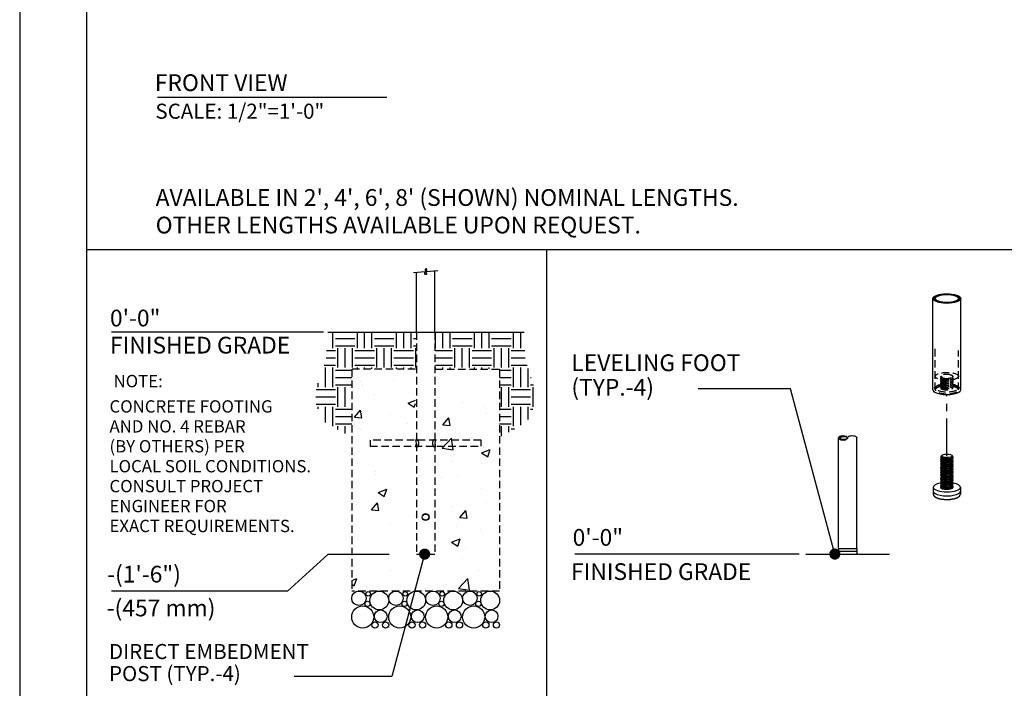
# Model space of a CAD drawing. Extents: x -9 to 141, y -7 to 180.
# Drawn here: x -2 to 86, y 27 to 87 of the extents above; entities that cross this region are included whole.
import ezdxf
from ezdxf.enums import TextEntityAlignment as Align

# ---------------------------------------------------------------- set-up
doc = ezdxf.new("R2010")
doc.units = 0
doc.header["$LTSCALE"] = 5.3333
doc.header["$MEASUREMENT"] = 0
doc.linetypes.add('HIDDEN2', pattern=[0.1875, 0.125, -0.0625])
doc.linetypes.add('PHANTOM2', pattern=[1.25, 0.625, -0.125, 0.125, -0.125, 0.125, -0.125])
doc.layers.get('0').update_dxf_attribs({"linetype": 'CONTINUOUS'})
for name, color, linetype in [('1', 7, 'CONTINUOUS'), ('AREA', 2, 'CONTINUOUS'), ('BOLD', 10, 'CONTINUOUS'), ('DIM', 4, 'CONTINUOUS'), ('HATCH', 9, 'CONTINUOUS'), ('HIDDEN', 3, 'HIDDEN2'), ('LEADERS', 7, 'CONTINUOUS'), ('NOTES', 7, 'CONTINUOUS'), ('PHANTOM', 5, 'PHANTOM2')]:
    doc.layers.add(name, color=color, linetype=linetype)
doc.styles.add('ROMAND', font='romand', dxfattribs={"height": 1.5})

msp = doc.modelspace()

# ---------------------------------------------------------------- hatches: boundary and pattern name
at = {"layer": 'HATCH'}
h = msp.add_hatch(dxfattribs=at)
h.set_pattern_fill('ANSI32', color=256, scale=0.375, style=0)
h.set_pattern_definition([(45, (72.0546, 49.56499), (-0.0994369, 0.0994369), []), (45, (72.12089, 49.56499), (-0.0994369, 0.0994369), [])])
edge = h.paths.add_edge_path(flags=16)
edge.add_ellipse((81.0546, 61.97946), major_axis=(1.035, 0), ratio=0.34202014, start_angle=0, end_angle=360)
edge = h.paths.add_edge_path()
edge.add_ellipse((81.0546, 61.97946), major_axis=(1.245, 0), ratio=0.34202014, start_angle=0, end_angle=360)
h = msp.add_hatch(dxfattribs=at)
h.set_pattern_fill('EARTH', color=256, scale=7, style=0)
h.paths.add_polyline_path([(27.71751, 55.64038), (27.73451, 55.64038), (27.73451, 55.66934), (33.47208, 55.66934), (33.47208, 58.95288), (25.57144, 58.95288), (25.40362, 56.4757), (24.283, 53.07107), (25.22432, 50.96558), (27.71751, 49.54176)])
h = msp.add_hatch(dxfattribs=at)
h.set_pattern_fill('EARTH', color=256, scale=7, style=0)
h.paths.add_polyline_path([(43.11358, 58.95288), (35.21293, 58.95288), (35.21293, 55.66934), (40.95051, 55.66934), (40.95051, 55.64038), (40.96751, 55.64038), (40.96751, 49.54176), (43.46069, 50.96558), (44.40202, 53.07107), (43.2814, 56.4757)])
h = msp.add_hatch(dxfattribs=at)
h.set_pattern_fill('AR-CONC', color=256, scale=1.104167, style=0)
h.set_pattern_definition([(50, (34.3425, 58.953), (7.9197, -0.6929), [0.8281, -9.1094]), (355, (34.3425, 58.953), (-1.532, 8.3055), [0.6625, -7.2875]), (100.45, (35.0025, 58.895), (6.3877, 7.6126), [0.7038, -7.7418]), (46.184, (34.3425, 61.161), (11.784, -1.8276), [1.2422, -13.664]), (96.636, (35.325, 61.009), (10.32, 10.756), [1.0557, -11.6127]), (351.184, (34.343, 61.161), (10.32, 10.756), [0.9937, -10.9312]), (21, (35.447, 60.609), (6.5908, -4.4456), [0.8281, -9.1094]), (326, (35.447, 60.609), (2.6866, 8.0069), [0.6625, -7.2875]), (71.45, (35.996, 60.239), (9.2775, 3.5613), [0.7038, -7.7418]), (37.5, (34.3425, 58.953), (0.13427, 3.6757), [0, -7.19917, 0, -7.3979, 0, -7.3151]), (7.5, (34.3425, 58.953), (2.9047, 4.35496), [0, -4.2179, 0, -7.03354, 0, -2.788]), (327.5, (31.8802, 58.953), (5.8943, -0.24904), [0, -2.7604, 0, -8.6125, 0, -11.42812]), (317.5, (30.776, 58.953), (6.4393, 1.1053), [0, -3.58854, 0, -5.7196, 0, -8.1156])])
h.paths.add_polyline_path([(33.42605, 48.73933), (29.37376, 48.73933), (29.37376, 49.29142), (33.42605, 49.29142), (33.42605, 55.64038), (27.71751, 55.64038), (27.71751, 35.76538), (40.96751, 35.76538), (40.96751, 55.64038), (35.25897, 55.64038), (35.25897, 49.29142), (39.31126, 49.29142), (39.31126, 48.73933), (35.25897, 48.73933), (35.25897, 39.07788), (33.42605, 39.07788)])
edge = h.paths.add_edge_path(flags=17)
edge.add_spline(control_points=[(33.48027, 49.01538), (33.48027, 49.05472), (33.47729, 49.09645), (33.46682, 49.17285), (33.45951, 49.20756), (33.44737, 49.25677), (33.44175, 49.27633), (33.43716, 49.29142)], knot_values=[1.41101203, 1.41101203, 1.41101203, 1.41101203, 1.51790297, 1.51790297, 1.62479392, 1.62479392, 1.70982995, 1.70982995, 1.70982995, 1.70982995], degree=3, periodic=0)
edge.add_line((33.43716, 49.29142), (29.37376, 49.29142))
edge.add_line((29.37376, 49.29142), (29.37376, 48.73933))
edge.add_line((29.37376, 48.73933), (33.43716, 48.73933))
edge.add_spline(control_points=[(33.43716, 48.73933), (33.44175, 48.75442), (33.44737, 48.77398), (33.45951, 48.82319), (33.46682, 48.8579), (33.47729, 48.93431), (33.48027, 48.97603), (33.48027, 49.01538)], knot_values=[0, 0, 0, 0, 0.08503603, 0.08503603, 0.19192698, 0.19192698, 0.29881792, 0.29881792, 0.29881792, 0.29881792], degree=3, periodic=0)
edge = h.paths.add_edge_path(flags=17)
edge.add_line((39.31126, 49.29142), (35.24786, 49.29142))
edge.add_spline(control_points=[(35.24786, 49.29142), (35.24326, 49.27633), (35.23765, 49.25677), (35.22551, 49.20756), (35.21819, 49.17285), (35.20772, 49.09645), (35.20475, 49.05472), (35.20475, 49.01538)], knot_values=[0, 0, 0, 0, 0.08503603, 0.08503603, 0.19192698, 0.19192698, 0.29881792, 0.29881792, 0.29881792, 0.29881792], degree=3, periodic=0)
edge.add_spline(control_points=[(35.20475, 49.01538), (35.20475, 48.97603), (35.20772, 48.93431), (35.21819, 48.8579), (35.22551, 48.82319), (35.23765, 48.77398), (35.24326, 48.75442), (35.24786, 48.73933)], knot_values=[1.41101203, 1.41101203, 1.41101203, 1.41101203, 1.51790297, 1.51790297, 1.62479392, 1.62479392, 1.70982995, 1.70982995, 1.70982995, 1.70982995], degree=3, periodic=0)
edge.add_line((35.24786, 48.73933), (39.31126, 48.73933))
edge.add_line((39.31126, 48.73933), (39.31126, 49.29142))
h = msp.add_hatch(dxfattribs=at)
h.set_pattern_fill('ANSI32', color=256, scale=0.249216, angle=180, style=0)
h.set_pattern_definition([(225, (72.1631, 49.48503), (0.066083, -0.066083), []), (225, (72.11904, 49.48503), (0.066083, -0.066083), [])])
edge = h.paths.add_edge_path(flags=17)
edge.add_ellipse((71.81918, 49.48503), major_axis=(0.34392, 0), ratio=0.39855072, start_angle=0, end_angle=360)
edge = h.paths.add_edge_path()
edge.add_ellipse((71.7494, 49.48503), major_axis=(0.4137, 0), ratio=0.5, start_angle=0, end_angle=360)

# ---------------------------------------------------------------- linework, layer by layer
for p, q in [((10.2964, 80.00634), (30.86893, 80.00634)), ((71.3357, 39.58179), (71.3357, 49.48503))]:
    msp.add_line(p, q)
at = {"extrusion": (1.38778e-17, 0.939693, 0.34202)}
for p, q in [((79.83585, 45.06499), (79.83585, 44.7126)), ((82.27335, 45.06499), (82.27335, 44.7126)), ((79.83585, 44.7126), (79.83585, 44.44832)), ((82.27335, 44.7126), (82.27335, 44.44832))]:
    msp.add_line(p, q, dxfattribs=at)
at = {"extrusion": (0, 1, 6.12303e-17)}
for p, q in [((71.35314, 39.58179), (72.97305, 39.58179)), ((71.35314, 39.58179), (71.35314, 39.33257)), ((71.35314, 39.33257), (72.97305, 39.33257)), ((71.35314, 39.33257), (72.97305, 39.33257)), ((71.35314, 39.33257), (71.35314, 39.14566)), ((72.97305, 39.58179), (72.97305, 39.33257)), ((72.97305, 39.33257), (72.97305, 39.14566))]:
    msp.add_line(p, q, dxfattribs=at)
for centre, start, end in [((71.41545, 39.14566), 180, 270), ((72.91075, 39.14566), 270, 0)]:
    msp.add_arc(centre, 0.0623, start, end)
for centre, start_param, end_param in [((81.0546, 45.06499), 2.03277843, 6.63225116), ((81.0546, 45.06499), 0.34906585, 1.10136806), ((81.0546, 44.7126), 3.14159265, 6.28318531), ((81.0546, 44.7126), 3.14159265, 6.28318531)]:
    msp.add_ellipse(centre, major_axis=(1.21875, 0), ratio=0.34202014, start_param=start_param, end_param=end_param)
for points, degree, knots in [([(33.42605, 49.32592), (33.42605, 49.32592), (33.42883, 49.318), (33.43886, 49.28621), (33.44599, 49.26236), (33.45951, 49.20756), (33.46682, 49.17285), (33.47729, 49.09645), (33.48027, 49.05472), (33.48027, 49.01538)], 3, [1.282372464, 1.282372464, 1.282372464, 1.282372464, 1.389210264, 1.389210264, 1.496048064, 1.496048064, 1.602939008, 1.602939008, 1.709829952, 1.709829952, 1.709829952, 1.709829952]), ([(33.48027, 49.01538), (33.48027, 48.97603), (33.47729, 48.93431), (33.46682, 48.8579), (33.45951, 48.82319), (33.44599, 48.76839), (33.43886, 48.74454), (33.42883, 48.71275), (33.42605, 48.70483), (33.42605, 48.70483)], 3, [0, 0, 0, 0, 0.106890944, 0.106890944, 0.213781888, 0.213781888, 0.320619688, 0.320619688, 0.427457488, 0.427457488, 0.427457488, 0.427457488]), ([(35.20475, 49.01538), (35.20475, 49.05472), (35.20772, 49.09645), (35.21819, 49.17285), (35.22551, 49.20756), (35.23903, 49.26236), (35.24616, 49.28621), (35.25619, 49.318), (35.25897, 49.32592), (35.25897, 49.32592)], 3, [0, 0, 0, 0, 0.106890944, 0.106890944, 0.213781888, 0.213781888, 0.320619688, 0.320619688, 0.427457488, 0.427457488, 0.427457488, 0.427457488]), ([(35.25897, 48.70483), (35.25897, 48.70483), (35.25619, 48.71275), (35.24616, 48.74454), (35.23903, 48.76839), (35.22551, 48.82319), (35.21819, 48.8579), (35.20772, 48.93431), (35.20475, 48.97603), (35.20475, 49.01538)], 3, [1.282372464, 1.282372464, 1.282372464, 1.282372464, 1.389210264, 1.389210264, 1.496048064, 1.496048064, 1.602939008, 1.602939008, 1.709829952, 1.709829952, 1.709829952, 1.709829952]), ([(79.83585, 44.44832), (79.8737, 44.32023), (80.00344, 44.19348), (80.27077, 44.07385), (80.60693, 44.00058), (80.97872, 43.97064), (81.35507, 43.98336), (81.70302, 44.03757), (81.99308, 44.13196), (82.20198, 44.27519), (82.27335, 44.44832)], 1, [2.7925268, 2.7925268, 2.99944526, 3.26952391, 3.62636706, 3.9669045, 4.29770117, 4.62578283, 4.9549422, 5.29005502, 5.64115654, 5.93411946, 5.93411946])]:
    msp.add_open_spline(points, degree=degree, knots=knots)
at = {"layer": '1', "extrusion": (0, 1, 6.12303e-17)}
for p, q in [((35.17063, 58.95288), (35.17063, 64.43451)), ((33.51438, 58.95288), (33.51438, 64.28961))]:
    msp.add_line(p, q, dxfattribs=at)
at = {"layer": '1', "extrusion": (2.77556e-17, 0.939693, 0.34202)}
for p, q in [((79.8096, 53.79361), (79.8096, 61.97946)), ((82.2996, 53.79361), (82.2996, 61.97946))]:
    msp.add_line(p, q, dxfattribs=at)
at = {"layer": '1'}
for p, q in [((71.3357, 39.58179), (71.3357, 49.48503)), ((72.99049, 39.58179), (72.99049, 49.48503))]:
    msp.add_line(p, q, dxfattribs=at)
at = {"layer": '1', "extrusion": (1.38778e-17, 0.939693, 0.34202)}
for p, q in [((80.55052, 47.85273), (80.54459, 47.84713)), ((80.618, 47.94242), (80.5907, 47.91852)), ((80.65318, 47.7434), (80.62145, 47.7602)), ((81.4912, 47.94242), (81.53783, 47.90161)), ((81.49775, 47.71696), (81.53346, 47.75065)), ((80.65318, 47.60245), (80.57193, 47.64546)), ((80.65318, 47.46149), (80.57193, 47.50451)), ((80.65318, 47.32054), (80.57193, 47.36355)), ((80.65318, 47.17959), (80.57193, 47.2226)), ((80.65318, 47.03863), (80.57193, 47.08164)), ((80.65318, 46.89768), (80.57193, 46.94069)), ((80.65318, 46.75672), (80.57193, 46.79974)), ((81.49775, 47.576), (81.56462, 47.6391)), ((81.49775, 47.43505), (81.56462, 47.49814)), ((81.49775, 47.2941), (81.56462, 47.35719)), ((81.49775, 47.15314), (81.56462, 47.21624)), ((81.49775, 47.01219), (81.56462, 47.07528)), ((81.49775, 46.87124), (81.56462, 46.93433)), ((81.49775, 46.73028), (81.56462, 46.79337)), ((80.65318, 46.61577), (80.57193, 46.65878)), ((80.65318, 46.47482), (80.57193, 46.51783)), ((80.65318, 46.33386), (80.57193, 46.37687)), ((80.65318, 46.19291), (80.57193, 46.23592)), ((80.65318, 46.05195), (80.57193, 46.09497)), ((80.65318, 45.911), (80.57193, 45.95401)), ((81.49775, 46.58933), (81.56462, 46.65242)), ((81.49775, 46.44837), (81.56462, 46.51147)), ((81.49775, 46.30742), (81.56462, 46.37051)), ((81.49775, 46.16647), (81.56462, 46.22956)), ((81.49775, 46.02551), (81.56462, 46.0886)), ((81.49775, 45.88456), (81.56462, 45.94765)), ((80.65318, 45.77005), (80.57193, 45.81306)), ((80.65318, 45.62909), (80.57193, 45.6721)), ((80.65318, 45.48814), (80.57193, 45.53115)), ((80.65318, 45.34719), (80.57193, 45.3902)), ((80.65318, 45.20623), (80.57193, 45.24924)), ((80.65318, 45.06528), (80.57193, 45.10829)), ((81.49775, 45.7436), (81.56462, 45.8067)), ((81.49775, 45.60265), (81.56462, 45.66574)), ((81.49775, 45.4617), (81.56462, 45.52479)), ((81.49775, 45.32074), (81.56462, 45.38383)), ((81.49775, 45.17979), (81.56462, 45.24288)), ((81.49775, 45.03883), (81.56462, 45.10193)), ((80.57366, 44.96642), (80.57193, 44.96734))]:
    msp.add_line(p, q, dxfattribs=at)
at = {"layer": '1'}
msp.add_circle((34.34251, 42.39038), 0.31055, dxfattribs=at)
for centre, major_axis, ratio in [((81.0546, 61.97946), (1.245, 0), 0.34202014), ((81.0546, 61.97946), (1.035, 0), 0.34202014), ((71.7494, 49.48503), (0.4137, 0), 0.5), ((71.81918, 49.48503), (0.34392, 0), 0.39855072), ((81.0546, 47.88407), (0.46875, 0), 0.34202014)]:
    msp.add_ellipse(centre, major_axis=major_axis, ratio=ratio, dxfattribs=at)
for centre, major_axis, ratio, start_param, end_param in [((81.0546, 53.79361), (1.245, 0), 0.34202014, 3.14159265, 6.28318531), ((81.0546, 47.67264), (-0.56233, -0.07624), 0.38149651, 5.90258567, 9.76826602), ((81.0546, 47.53168), (-0.56233, -0.07624), 0.38149651, 5.90258567, 9.70202025), ((81.0546, 47.81359), (-0.56233, -0.07624), 0.38149651, 5.79386008, 7.90152985), ((81.04537, 47.88169), (-0.47843, -0.06487), 0.38149651, 0.12342592, 1.63552668), ((81.06383, 47.88645), (0.47843, 0.06487), 0.38149651, 3.63091788, 4.80328678), ((80.99481, 47.86865), (-0.47608, -0.06668), 0.37591593, 1.74284846, 1.80989047), ((81.06383, 47.74549), (0.47843, 0.06487), 0.38149651, 4.99208565, 5.79386008), ((81.0546, 47.39073), (-0.56233, -0.07624), 0.38149651, 5.90258567, 9.70202025), ((81.0546, 47.24977), (-0.56233, -0.07624), 0.38149651, 5.90258567, 9.70202025), ((81.0546, 47.10882), (-0.56233, -0.07624), 0.38149651, 5.90258567, 9.70202025), ((81.0546, 46.96787), (-0.56233, -0.07624), 0.38149651, 5.90258567, 9.70202025), ((81.0546, 46.82691), (-0.56233, -0.07624), 0.38149651, 5.90258567, 9.70202025), ((81.0546, 46.68596), (-0.56233, -0.07624), 0.38149651, 5.90258567, 9.70202025), ((81.04537, 47.74073), (-0.47843, -0.06487), 0.38149651, 0.20435917, 1.89155661), ((81.04537, 47.59978), (-0.47843, -0.06487), 0.38149651, 0.20435917, 1.89155661), ((81.04537, 47.45882), (-0.47843, -0.06487), 0.38149651, 0.20435917, 1.89155661), ((81.04537, 47.31787), (-0.47843, -0.06487), 0.38149651, 0.20435917, 1.89155661), ((81.04537, 47.17692), (-0.47843, -0.06487), 0.38149651, 0.20435917, 1.89155661), ((81.04537, 47.03596), (-0.47843, -0.06487), 0.38149651, 0.20435917, 1.89155661), ((81.04537, 46.89501), (-0.47843, -0.06487), 0.38149651, 0.20435917, 1.89155661), ((81.06383, 47.74549), (0.47843, 0.06487), 0.38149651, 3.63091788, 4.99208565), ((81.06383, 47.60454), (0.47843, 0.06487), 0.38149651, 3.63091788, 4.99208565), ((81.06383, 47.46359), (0.47843, 0.06487), 0.38149651, 3.63091788, 4.99208565), ((81.06383, 47.32263), (0.47843, 0.06487), 0.38149651, 3.63091788, 4.99208565), ((81.06383, 47.18168), (0.47843, 0.06487), 0.38149651, 3.63091788, 4.99208565), ((81.06383, 47.04072), (0.47843, 0.06487), 0.38149651, 3.63091788, 4.99208565), ((81.0546, 47.79597), (0.5625, 0), 0.34202014, 4.75122049, 4.86548469), ((81.14374, 47.80707), (-0.60683, -0.00303), 0.3366611, 1.45796938, 1.5141073), ((80.9765, 47.78625), (0.56244, 0.00281), 0.3366611, 4.95104419, 5.00636248), ((81.06383, 47.60454), (0.47843, 0.06487), 0.38149651, 4.99208565, 5.79386008), ((81.06383, 47.46359), (0.47843, 0.06487), 0.38149651, 4.99208565, 5.79386008), ((81.06383, 47.32263), (0.47843, 0.06487), 0.38149651, 4.99208565, 5.79386008), ((81.06383, 47.18168), (0.47843, 0.06487), 0.38149651, 4.99208565, 5.79386008), ((81.06383, 47.04072), (0.47843, 0.06487), 0.38149651, 4.99208565, 5.79386008), ((81.06383, 46.89977), (0.47843, 0.06487), 0.38149651, 4.99208565, 5.79386008), ((81.0546, 46.545), (-0.56233, -0.07624), 0.38149651, 5.90258567, 9.70202025), ((81.0546, 46.40405), (-0.56233, -0.07624), 0.38149651, 5.90258567, 9.70202025), ((81.0546, 46.2631), (-0.56233, -0.07624), 0.38149651, 5.90258567, 9.70202025), ((81.0546, 46.12214), (-0.56233, -0.07624), 0.38149651, 5.90258567, 9.70202025), ((81.0546, 45.98119), (-0.56233, -0.07624), 0.38149651, 5.90258567, 9.70202025), ((81.0546, 45.84024), (-0.56233, -0.07624), 0.38149651, 5.90258567, 9.70202025), ((81.04537, 46.75406), (-0.47843, -0.06487), 0.38149651, 0.20435917, 1.89155661), ((81.04537, 46.6131), (-0.47843, -0.06487), 0.38149651, 0.20435917, 1.89155661), ((81.04537, 46.47215), (-0.47843, -0.06487), 0.38149651, 0.20435917, 1.89155661), ((81.04537, 46.33119), (-0.47843, -0.06487), 0.38149651, 0.20435917, 1.89155661), ((81.04537, 46.19024), (-0.47843, -0.06487), 0.38149651, 0.20435917, 1.89155661), ((81.04537, 46.04929), (-0.47843, -0.06487), 0.38149651, 0.20435917, 1.89155661), ((81.06383, 46.89977), (0.47843, 0.06487), 0.38149651, 3.63091788, 4.99208565), ((81.06383, 46.75882), (0.47843, 0.06487), 0.38149651, 3.63091788, 4.99208565), ((81.06383, 46.61786), (0.47843, 0.06487), 0.38149651, 3.63091788, 4.99208565), ((81.06383, 46.47691), (0.47843, 0.06487), 0.38149651, 3.63091788, 4.99208565), ((81.06383, 46.33595), (0.47843, 0.06487), 0.38149651, 3.63091788, 4.99208565), ((81.06383, 46.195), (0.47843, 0.06487), 0.38149651, 3.63091788, 4.99208565), ((81.06383, 46.05405), (0.47843, 0.06487), 0.38149651, 3.63091788, 4.99208565), ((81.06383, 46.75882), (0.47843, 0.06487), 0.38149651, 4.99208565, 5.79386008), ((81.06383, 46.61786), (0.47843, 0.06487), 0.38149651, 4.99208565, 5.79386008), ((81.06383, 46.47691), (0.47843, 0.06487), 0.38149651, 4.99208565, 5.79386008), ((81.06383, 46.33595), (0.47843, 0.06487), 0.38149651, 4.99208565, 5.79386008), ((81.06383, 46.195), (0.47843, 0.06487), 0.38149651, 4.99208565, 5.79386008), ((81.06383, 46.05405), (0.47843, 0.06487), 0.38149651, 4.99208565, 5.79386008), ((81.0546, 45.69928), (-0.56233, -0.07624), 0.38149651, 5.90258567, 9.70202025), ((81.0546, 45.55833), (-0.56233, -0.07624), 0.38149651, 5.90258567, 9.70202025), ((81.0546, 45.41737), (-0.56233, -0.07624), 0.38149651, 5.90258567, 9.70202025), ((81.0546, 45.27642), (-0.56233, -0.07624), 0.38149651, 5.90258567, 9.70202025), ((81.0546, 45.13547), (-0.56233, -0.07624), 0.38149651, 5.90258567, 6.58341378), ((81.0546, 45.13547), (-0.56233, -0.07624), 0.38149651, 0.30022848, 3.41883494), ((81.04537, 45.90833), (-0.47843, -0.06487), 0.38149651, 0.20435917, 1.89155661), ((81.04537, 45.76738), (-0.47843, -0.06487), 0.38149651, 0.20435917, 1.89155661), ((81.04537, 45.62642), (-0.47843, -0.06487), 0.38149651, 0.20435917, 1.89155661), ((81.04537, 45.48547), (-0.47843, -0.06487), 0.38149651, 0.20435917, 1.89155661), ((81.04537, 45.34452), (-0.47843, -0.06487), 0.38149651, 0.20435917, 1.89155661), ((81.04537, 45.20356), (-0.47843, -0.06487), 0.38149651, 0.20435917, 1.89155661), ((81.06383, 45.91309), (0.47843, 0.06487), 0.38149651, 3.63091788, 4.99208565), ((81.06383, 45.77214), (0.47843, 0.06487), 0.38149651, 3.63091788, 4.99208565), ((81.06383, 45.63118), (0.47843, 0.06487), 0.38149651, 3.63091788, 4.99208565), ((81.06383, 45.49023), (0.47843, 0.06487), 0.38149651, 3.63091788, 4.99208565), ((81.06383, 45.34928), (0.47843, 0.06487), 0.38149651, 3.63091788, 4.99208565), ((81.06383, 45.20832), (0.47843, 0.06487), 0.38149651, 3.63091788, 4.99208565), ((81.06383, 45.91309), (0.47843, 0.06487), 0.38149651, 4.99208565, 5.79386008), ((81.06383, 45.77214), (0.47843, 0.06487), 0.38149651, 4.99208565, 5.79386008), ((81.06383, 45.63118), (0.47843, 0.06487), 0.38149651, 4.99208565, 5.79386008), ((81.06383, 45.49023), (0.47843, 0.06487), 0.38149651, 4.99208565, 5.79386008), ((81.06383, 45.34928), (0.47843, 0.06487), 0.38149651, 4.99208565, 5.79386008), ((81.06383, 45.20832), (0.47843, 0.06487), 0.38149651, 4.99208565, 5.79386008), ((81.11613, 45.07265), (-0.49586, -0.00248), 0.3366611, 1.77953434, 3.45551581), ((81.06383, 45.06737), (0.47843, 0.06487), 0.38149651, 4.99208565, 5.79386008), ((80.99307, 45.05733), (0.49586, 0.00248), 0.3366611, 3.70257956, 5.18535935)]:
    msp.add_ellipse(centre, major_axis=major_axis, ratio=ratio, start_param=start_param, end_param=end_param, dxfattribs=at)
at = {"layer": '1', "extrusion": (0, 0, -1)}
msp.add_ellipse((72.5768, 49.48503), major_axis=(0.4137, 0), ratio=0.5, start_param=3.14159265, end_param=6.28318531, dxfattribs=at)
at = {"layer": '1'}
for points, knots in [([(81.13191, 47.71057), (81.09916, 47.70615), (81.06512, 47.70288), (80.96608, 47.69723), (80.90095, 47.69853), (80.78583, 47.70948), (80.72879, 47.72012), (80.63614, 47.75001), (80.60053, 47.76926), (80.55723, 47.80995), (80.54685, 47.83392), (80.55501, 47.87875), (80.5691, 47.89948), (80.59074, 47.91852)], [0.518708235, 0.518708235, 0.518708235, 0.518708235, 0.583016848, 0.583016848, 0.705795611, 0.705795611, 0.832400092, 0.832400092, 0.959004574, 0.959004574, 1.085609056, 1.085609056, 1.191523759, 1.191523759, 1.191523759, 1.191523759]), ([(81.53782, 47.90161), (81.5393, 47.90031), (81.54073, 47.89902), (81.54212, 47.89772), (81.56447, 47.87671), (81.57688, 47.85198), (81.57407, 47.80104), (81.55886, 47.77482), (81.50832, 47.72673), (81.4685, 47.70159), (81.3676, 47.65755), (81.30653, 47.63866), (81.21182, 47.6175), (81.17677, 47.61106), (81.14038, 47.60583)], [-0.00808003, -0.00808003, -0.00808003, -0.00808003, 0, 0, 0, 0.130735689, 0.130735689, 0.261471377, 0.261471377, 0.397815754, 0.397815754, 0.534160131, 0.534160131, 0.6056063, 0.6056063, 0.6056063, 0.6056063])]:
    msp.add_open_spline(points, degree=3, knots=knots, dxfattribs=at)
at = {"layer": 'AREA', "color": 10}
for p, q in [((3.96, 66.36617), (128.04, 66.36617)), ((45.1635, 66.36617), (45.1635, 22.10635))]:
    msp.add_line(p, q, dxfattribs=at)
at = {"layer": 'BOLD'}
msp.add_line((3.96, 168.96), (3.96, 5.04), dxfattribs=at)
at = {"layer": 'DIM', "extrusion": (-0.087156, 0.996195, 6.12303e-17)}
for p, q in [((35.44562, 64.45857), (34.39815, 64.36693)), ((34.28687, 64.3572), (33.23939, 64.26555))]:
    msp.add_line(p, q, dxfattribs=at)
at = {"layer": 'DIM'}
for p, q in [((25.1791, 58.95288), (6.17564, 58.95288)), ((25.58993, 39.05728), (21.97235, 35.76538)), ((31.07465, 39.05728), (25.58993, 39.05728)), ((21.97235, 35.76538), (6.17564, 35.76538))]:
    msp.add_line(p, q, dxfattribs=at)
msp.add_lwpolyline([(34.39815, 64.36693), (34.42837, 64.44322), (34.44538, 64.50325), (34.45124, 64.54894), (34.44799, 64.58224), (34.4377, 64.60509), (34.42242, 64.61941), (34.4042, 64.62715), (34.3851, 64.63025), (34.3669, 64.63025), (34.35033, 64.62722), (34.33581, 64.62081), (34.3238, 64.61068), (34.31475, 64.59652), (34.30908, 64.57797), (34.30726, 64.55471), (34.30972, 64.52641), (34.31665, 64.49301), (34.32721, 64.45561), (34.3403, 64.41557), (34.35482, 64.37427), (34.36967, 64.33309), (34.38375, 64.29339), (34.39596, 64.25656), (34.4052, 64.22396), (34.4106, 64.19666), (34.41216, 64.17447), (34.4101, 64.15691), (34.40464, 64.14348), (34.39601, 64.1337), (34.38444, 64.12706), (34.37014, 64.12308), (34.35334, 64.12127), (34.33453, 64.12161), (34.31522, 64.12598), (34.29721, 64.13672), (34.28228, 64.15618), (34.27222, 64.18672), (34.2688, 64.23068), (34.27381, 64.29043), (34.28687, 64.3572)], dxfattribs=at)
at = {"layer": 'HATCH'}
for centre, radius in [((28.36801, 35.11729), 0.64809), ((29.19826, 35.5117), 0.20186), ((30.18591, 34.92128), 0.8441), ((31.68051, 35.11729), 0.64809), ((32.51076, 35.5117), 0.20186), ((33.49841, 34.92128), 0.8441), ((34.99301, 35.11729), 0.64809), ((35.82326, 35.5117), 0.20186), ((36.81091, 34.92128), 0.8441), ((38.30551, 35.11729), 0.64809), ((39.13576, 35.5117), 0.20186), ((40.12341, 34.92128), 0.8441), ((28.70689, 33.44226), 0.98938), ((29.13495, 34.6259), 0.23805), ((32.01939, 33.44226), 0.98938), ((32.44745, 34.6259), 0.23805), ((35.33189, 33.44226), 0.98938), ((35.75995, 34.6259), 0.23805), ((38.64439, 33.44226), 0.98938), ((39.07245, 34.6259), 0.23805), ((30.32078, 33.50771), 0.56782), ((33.63328, 33.50771), 0.56782), ((36.94578, 33.50771), 0.56782), ((40.25828, 33.50771), 0.56782), ((29.79815, 32.73189), 0.27901), ((30.751, 32.73189), 0.27901), ((33.11065, 32.73189), 0.27901), ((34.0635, 32.73189), 0.27901), ((36.42315, 32.73189), 0.27901), ((37.376, 32.73189), 0.27901), ((39.73565, 32.73189), 0.27901), ((40.6885, 32.73189), 0.27901)]:
    msp.add_circle(centre, radius, dxfattribs=at)
at = {"layer": 'HIDDEN'}
for p, q in [((33.51438, 58.95288), (33.51438, 39.07788)), ((35.17063, 58.95288), (35.17063, 39.07788)), ((27.71751, 55.64038), (27.71751, 35.76538)), ((33.42605, 55.64038), (27.71751, 55.64038)), ((35.25897, 55.64038), (40.96751, 55.64038)), ((40.96751, 55.64038), (40.96751, 35.76538)), ((33.51438, 39.07788), (35.17063, 39.07788))]:
    msp.add_line(p, q, dxfattribs=at)
at = {"layer": 'HIDDEN', "extrusion": (2.77556e-17, 0.939693, 0.34202)}
for p, q in [((80.0196, 53.79361), (80.0196, 57.63583)), ((82.0896, 53.79361), (82.0896, 57.32308))]:
    msp.add_line(p, q, dxfattribs=at)
at = {"layer": 'HIDDEN', "extrusion": (1.38778e-17, 0.939693, 0.34202)}
for p, q in [((80.57389, 55.02574), (80.50566, 54.9638)), ((80.59351, 54.83461), (80.5087, 54.89834)), ((80.59351, 54.69366), (80.5087, 54.75739)), ((81.41266, 55.11348), (81.42002, 55.1144)), ((81.525, 54.87784), (81.60354, 54.94916)), ((81.525, 54.73689), (81.60354, 54.8082)), ((81.54688, 55.05491), (81.6005, 55.01461)), ((80.59351, 54.5527), (80.5087, 54.61643)), ((80.59351, 54.41175), (80.5087, 54.47548)), ((80.59351, 54.27079), (80.5087, 54.33452)), ((80.59351, 54.12984), (80.5087, 54.19357)), ((80.59351, 53.98889), (80.5087, 54.05262)), ((80.55254, 54.01968), (80.54716, 54.01479)), ((81.525, 54.59594), (81.60354, 54.66725)), ((81.525, 54.45498), (81.60354, 54.52629)), ((81.525, 54.31403), (81.60354, 54.38534)), ((81.525, 54.17307), (81.60354, 54.24439)), ((81.525, 54.03212), (81.60354, 54.10343)), ((81.56204, 53.9248), (81.60354, 53.96248))]:
    msp.add_line(p, q, dxfattribs=at)
at = {"layer": 'HIDDEN', "extrusion": (0, 1, 0)}
for p, q in [((33.42605, 49.32592), (33.6524, 49.32592)), ((33.42605, 48.70483), (33.6524, 48.70483)), ((35.03261, 49.32592), (35.25897, 49.32592)), ((35.03261, 48.70483), (35.25897, 48.70483)), ((40.96751, 35.76538), (27.71751, 35.76538))]:
    msp.add_line(p, q, dxfattribs=at)
at = {"layer": 'HIDDEN'}
msp.add_lwpolyline([(29.37376, 48.73933), (39.31126, 48.73933), (39.31126, 49.29142), (29.37376, 49.29142)], close=True, dxfattribs=at)
msp.add_circle((34.34251, 42.39038), 0.27604, dxfattribs=at)
msp.add_ellipse((81.0546, 55.00493), major_axis=(1.035, 0), ratio=0.34202014, dxfattribs=at)
for centre, major_axis, ratio, start_param, end_param in [((81.0546, 54.81552), (-0.56687, -0.02631), 0.22231641, 5.74915463, 9.92721158), ((81.0546, 54.67457), (-0.56687, -0.02631), 0.22231641, 5.74915463, 9.92721158), ((81.0546, 54.95648), (-0.56687, -0.02631), 0.22231641, 5.74148038, 7.37715177), ((81.07951, 54.98152), (0.51545, -0.00268), 0.34738835, 2.94406354, 4.14020971), ((81.03472, 55.02361), (-0.46083, 0.0024), 0.34738835, 3.75254893, 6.32512248), ((81.05796, 54.88407), (-0.48229, -0.02238), 0.22231641, 0.26270387, 2.87888878), ((81.05796, 54.74312), (-0.48229, -0.02238), 0.22231641, 0.26270387, 2.87888878), ((81.01864, 55.03872), (-0.63562, 0.00331), 0.34738835, 1.22083062, 2.63577124), ((81.07951, 54.98152), (0.51545, -0.00268), 0.34738835, 5.99957747, 7.13415416), ((81.0546, 54.95648), (-0.56687, -0.02631), 0.22231641, 2.71947759, 3.54467453), ((81.0546, 53.79361), (1.245, 0), 0.34202014, 2.00789561, 3.14159265), ((81.0546, 53.79361), (1.035, 0), 0.34202014, 2.15009953, 7.30573641), ((81.0546, 53.9698), (1.035, 0), 0.34202014, 2.10649231, 7.27649316), ((81.0546, 54.53361), (-0.56687, -0.02631), 0.22231641, 5.74915463, 9.92721158), ((81.0546, 54.39266), (-0.56687, -0.02631), 0.22231641, 5.74915463, 9.92721158), ((81.0546, 54.25171), (-0.56687, -0.02631), 0.22231641, 5.74915463, 9.92721158), ((81.0546, 54.11075), (-0.56687, -0.02631), 0.22231641, 5.74915463, 9.92721158), ((81.08504, 53.9412), (-0.57554, 0.00299), 0.34738835, 5.89529476, 6.48824833), ((81.0546, 53.9698), (-0.56687, -0.02631), 0.22231641, 0.3359257, 3.47751835), ((81.02417, 53.9984), (0.57554, -0.00299), 0.34738835, 3.65153884, 6.0373526), ((81.05796, 54.60216), (-0.48229, -0.02238), 0.22231641, 0.26270387, 2.87888878), ((81.05796, 54.46121), (-0.48229, -0.02238), 0.22231641, 0.26270387, 2.87888878), ((81.05796, 54.32026), (-0.48229, -0.02238), 0.22231641, 0.26270387, 2.87888878), ((81.05796, 54.1793), (-0.48229, -0.02238), 0.22231641, 0.26270387, 2.87888878), ((81.05796, 54.03835), (-0.48229, -0.02238), 0.22231641, 0.26270387, 2.87888878), ((81.08504, 53.9412), (-0.57554, 0.00299), 0.34738835, 3.65153884, 3.76921941), ((81.0546, 53.79361), (1.245, 0), 0.34202014, 0.34906585, 1.13096602), ((81.0546, 53.79361), (1.245, 0), 0.34202014, 0, 0.34906585)]:
    msp.add_ellipse(centre, major_axis=major_axis, ratio=ratio, start_param=start_param, end_param=end_param, dxfattribs=at)
for points, knots in [([(33.72623, 49.01538), (33.72623, 49.05503), (33.72199, 49.09685), (33.70745, 49.17315), (33.69743, 49.20768), (33.67913, 49.2622), (33.66957, 49.28602), (33.65613, 49.3179), (33.6524, 49.32592), (33.6524, 49.32592)], [0, 0, 0, 0, 0.107740445, 0.107740445, 0.215480891, 0.215480891, 0.323038594, 0.323038594, 0.430596297, 0.430596297, 0.430596297, 0.430596297]), ([(33.6524, 48.70483), (33.6524, 48.70483), (33.65613, 48.71285), (33.66957, 48.74473), (33.67913, 48.76855), (33.69743, 48.82307), (33.70745, 48.8576), (33.72199, 48.9339), (33.72623, 48.97572), (33.72623, 49.01538)], [1.29178889, 1.29178889, 1.29178889, 1.29178889, 1.399346593, 1.399346593, 1.506904296, 1.506904296, 1.614644741, 1.614644741, 1.722385187, 1.722385187, 1.722385187, 1.722385187]), ([(35.03261, 49.32592), (35.03261, 49.32592), (35.02889, 49.3179), (35.01545, 49.28602), (35.00589, 49.2622), (34.98759, 49.20768), (34.97756, 49.17315), (34.96303, 49.09685), (34.95879, 49.05503), (34.95879, 49.01538)], [1.29178889, 1.29178889, 1.29178889, 1.29178889, 1.399346593, 1.399346593, 1.506904296, 1.506904296, 1.614644741, 1.614644741, 1.722385187, 1.722385187, 1.722385187, 1.722385187]), ([(34.95879, 49.01538), (34.95879, 48.97572), (34.96303, 48.9339), (34.97756, 48.8576), (34.98759, 48.82307), (35.00589, 48.76855), (35.01545, 48.74473), (35.02889, 48.71285), (35.03261, 48.70483), (35.03261, 48.70483)], [0, 0, 0, 0, 0.107740445, 0.107740445, 0.215480891, 0.215480891, 0.323038594, 0.323038594, 0.430596297, 0.430596297, 0.430596297, 0.430596297])]:
    msp.add_open_spline(points, degree=3, knots=knots, dxfattribs=at)
at = {"layer": 'LEADERS', "elevation": 180}
for points in [[(71.01549, 39.08336), (67.05019, 53.88476), (58.76135, 53.88476)], [(34.25307, 39.07788), (31.31632, 28.11575), (22.54763, 28.11575)]]:
    msp.add_lwpolyline(points, dxfattribs=at)
at = {"layer": 'LEADERS', "color": 1, "const_width": 0.5, "elevation": 192}
for points in [[(34.00307, 39.07788, 1), (34.50307, 39.07788, 1)], [(70.76549, 39.08336, 1), (71.26549, 39.08336, 1)]]:
    msp.add_lwpolyline(points, format="xyb", close=True, dxfattribs=at)
at = {"layer": 'NOTES'}
for p, q in [((-2.04, 174.96), (-2.04, -0.96)), ((67.80296, 39.08336), (47.70595, 39.08336))]:
    msp.add_line(p, q, dxfattribs=at)
at = {"layer": 'NOTES', "extrusion": (0, 1, 0)}
msp.add_line((25.57144, 58.95288), (43.15881, 58.95288), dxfattribs=at)
at = {"layer": 'NOTES', "extrusion": (0, 1, 6.12303e-17)}
msp.add_line((68.42485, 39.08336), (75.90134, 39.08336), dxfattribs=at)
at = {"layer": 'PHANTOM'}
msp.add_line((81.0546, 47.88407), (81.0546, 53.38414), dxfattribs=at)

# ---------------------------------------------------------------- texts
at = {"style": 'ROMAND'}
for s, height, p in [('FRONT VIEW', 1.5, (10.07298, 80.56455)), ('CONCRETE FOOTING', 1.1025, (6.00886, 51.75733)), ('AND NO. 4 REBAR', 1.1025, (6.00886, 49.97233)), ('(BY OTHERS) PER', 1.1025, (6.00886, 48.18733)), ('LOCAL SOIL CONDITIONS. ', 1.1025, (6.00886, 46.40233)), ('CONSULT PROJECT', 1.1025, (6.00886, 44.61733)), ('ENGINEER FOR', 1.1025, (6.00886, 42.83233)), ('EXACT REQUIREMENTS.', 1.1025, (6.00886, 41.04733))]:
    msp.add_text(s, height=height, dxfattribs=at).set_placement(p)
at = {"layer": 'NOTES', "style": 'ROMAND'}
for s, height, p in [('SCALE: 1/2"=1\'-0"', 1.35, (10.12294, 78.75814, -32)), ('0\'-0"', 1.5, (47.51666, 40.57661))]:
    msp.add_text(s, height=height, dxfattribs=at).set_placement(p, align=Align.MIDDLE_LEFT)
for s, height, p in [("AVAILABLE IN 2', 4', 6', 8' (SHOWN) NOMINAL LENGTHS.", 1.5, (10.14649, 70.27569)), ('OTHER LENGTHS AVAILABLE UPON REQUEST.', 1.5, (10.14649, 67.80759)), ('0\'-0"', 1.5, (6.05159, 59.47708)), ('FINISHED GRADE', 1.5, (6.05159, 57.04851)), ('LEVELING', 1.5, (47.40184, 55.47264)), ('LEVELING FOOT', 1.5, (47.40184, 55.47264)), ('%%UNOTE:', 1.1025, (6.37407, 54.02805)), ('(TYP.-4)', 1.5, (47.40184, 53.27686)), ('-(1\'-6")', 1.5, (5.79565, 36.53165)), ('FINISHED GRADE', 1.5, (47.37092, 36.76001)), ('-(457 mm)', 1.5, (5.75216, 33.50075)), ('DIRECT EMBEDMENT', 1.35, (5.96429, 29.67415)), ('POST (TYP.-4)', 1.35, (5.96429, 27.69795))]:
    msp.add_text(s, height=height, dxfattribs=at).set_placement(p)

doc.saveas('drawing.dxf')
